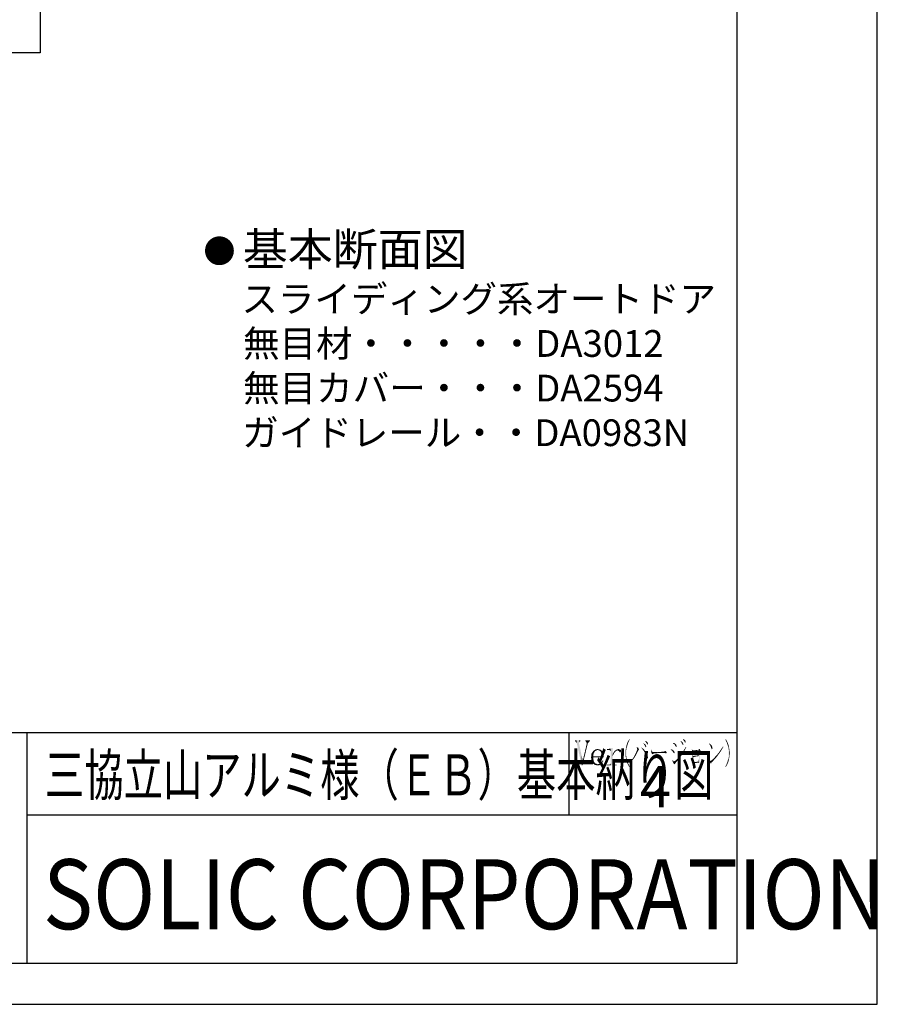
# Model space of a CAD drawing. Extents: x 0 to 804, y -10 to 566.
# Drawn here: x 596 to 804, y -10 to 229 of the extents above; entities that cross this region are included whole.
import ezdxf

# ---------------------------------------------------------------- set-up
doc = ezdxf.new("R2010")
doc.units = 0
for name, color, linetype in [('HATCH', 7, 'CONTINUOUS'), ('MOZI', 7, 'CONTINUOUS'), ('PT', 4, 'CONTINUOUS'), ('SAKUZU1', 7, 'CONTINUOUS'), ('SAKUZU3', 12, 'CONTINUOUS'), ('SUNPOUSEN', 6, 'CONTINUOUS'), ('図面枠', 7, 'CONTINUOUS')]:
    doc.layers.add(name, color=color, linetype=linetype)
doc.styles.get("Standard").update_dxf_attribs({"font": 'txt.shx', "bigfont": 'KELF1-K.shx'})
doc.styles.add('ＭＳゴシック', font='msgothic.ttc')

# ---------------------------------------------------------------- blocks, each defined once
blk = doc.blocks.new('*U873')
at = {"layer": '図面枠', "linetype": 'CONTINUOUS'}
for points in [[(738.38, 51.8), (738.38, 52.02), (738.63, 51.8)], [(738.63, 51.8), (738.38, 52.02), (738.63, 52.02)], [(738.99, 51.8), (738.63, 52.02), (738.99, 52.09)], [(738.63, 51.8), (738.63, 52.02), (738.99, 51.8)], [(739.27, 51.5), (738.99, 52.09), (739.27, 52.14)], [(738.99, 51.8), (738.99, 52.09), (739.27, 51.5)], [(739.67, 48.05), (739.27, 52.14), (739.67, 52.29)], [(739.27, 48.05), (739.27, 52.14), (739.67, 48.05)], [(739.67, 48.05), (739.67, 52.29), (739.73, 48.05)], [(739.73, 48.05), (739.67, 52.29), (739.73, 52.29)], [(738.32, 48.05), (738.32, 48.26), (738.38, 48.05)], [(738.38, 48.05), (738.32, 48.26), (738.38, 48.26)], [(738.38, 48.05), (738.38, 48.26), (738.63, 48.05)], [(738.63, 48.05), (738.38, 48.26), (738.63, 48.26)], [(738.63, 48.05), (738.63, 48.26), (738.99, 48.05)], [(738.99, 48.05), (738.63, 48.26), (738.99, 48.26)], [(739.27, 48.05), (738.99, 48.26), (739.27, 48.53)], [(738.99, 48.05), (738.99, 48.26), (739.27, 48.05)], [(739.73, 48.05), (739.73, 48.53), (740, 48.05)], [(740, 48.05), (739.73, 48.53), (740, 48.26)], [(740, 48.05), (740, 48.26), (740.67, 48.05)], [(740.67, 48.05), (740, 48.26), (740.67, 48.26)]]:
    blk.add_solid(points, dxfattribs=at)
blk = doc.blocks.new('*U874')
at = {"layer": '図面枠', "linetype": 'CONTINUOUS'}
for points in [[(740.06, 50.98), (739.73, 50.86), (740.06, 51.34)], [(739.73, 50.25), (739.73, 50.86), (740.06, 50.98)], [(740.22, 51.16), (740.06, 51.34), (740.22, 51.56)], [(740.06, 50.98), (740.06, 51.34), (740.22, 51.16)], [(740.52, 51.53), (740.22, 51.56), (740.52, 51.77)], [(740.22, 51.16), (740.22, 51.56), (740.52, 51.53)], [(740.74, 51.61), (740.52, 51.77), (740.74, 51.93)], [(740.52, 51.53), (740.52, 51.77), (740.74, 51.61)], [(740.98, 51.71), (740.74, 51.93), (740.98, 51.98)], [(740.74, 51.61), (740.74, 51.93), (740.98, 51.71)], [(741.16, 51.73), (740.98, 51.98), (741.16, 52.02)], [(740.98, 51.71), (740.98, 51.98), (741.16, 51.73)], [(741.16, 51.73), (741.16, 52.02), (741.71, 51.8)]]:
    blk.add_solid(points, dxfattribs=at)
blk = doc.blocks.new('*U875')
at = {"layer": '図面枠', "linetype": 'CONTINUOUS'}
for points in [[(741.25, 51.5), (740.98, 51.71), (741.25, 51.75)], [(741.56, 51.16), (741.25, 51.75), (741.56, 51.78)], [(741.25, 51.5), (741.25, 51.75), (741.56, 51.16)], [(741.71, 51.35), (741.56, 51.78), (741.71, 51.8)], [(741.56, 51.16), (741.56, 51.78), (741.71, 51.35)], [(741.71, 51.35), (741.71, 51.8), (741.83, 51.5)]]:
    blk.add_solid(points, dxfattribs=at)
blk = doc.blocks.new('*U876')
at = {"layer": '図面枠', "linetype": 'CONTINUOUS'}
for points in [[(734.6, 50.12), (734.51, 50.09), (734.6, 50.89)], [(734.97, 50.24), (734.6, 50.89), (734.97, 51.5)], [(734.6, 50.12), (734.6, 50.89), (734.97, 50.24)], [(735, 50.25), (734.97, 51.5), (735, 51.53)], [(734.97, 50.24), (734.97, 51.5), (735, 50.25)], [(735.03, 50.42), (735, 51.53), (735.03, 51.56)], [(735, 50.25), (735, 51.53), (735.03, 50.42)], [(735.12, 50.95), (735.03, 51.56), (735.12, 51.62)], [(735.03, 50.42), (735.03, 51.56), (735.12, 50.95)], [(735.45, 51.53), (735.12, 51.62), (735.45, 51.84)], [(735.12, 50.95), (735.12, 51.62), (735.45, 51.53)], [(735.64, 51.61), (735.45, 51.84), (735.64, 51.96)], [(735.45, 51.53), (735.45, 51.84), (735.64, 51.61)], [(736.09, 51.8), (735.64, 51.96), (736.09, 52.02)], [(735.64, 51.61), (735.64, 51.96), (736.09, 51.8)], [(736.09, 51.8), (736.09, 52.02), (736.77, 51.86)]]:
    blk.add_solid(points, dxfattribs=at)
blk = doc.blocks.new('*U877')
at = {"layer": '図面枠', "linetype": 'CONTINUOUS'}
for points in [[(735, 48.48), (734.97, 50.24), (735, 50.25)], [(735, 50.03), (735, 50.25), (735.12, 50.03)], [(735.12, 50.03), (735, 50.25), (735.12, 50.25)], [(735.12, 50.03), (735.12, 50.25), (735.39, 50.03)], [(735.39, 50.03), (735.12, 50.25), (735.39, 50.25)], [(735.39, 50.03), (735.39, 50.25), (735.42, 50.03)], [(735.42, 50.03), (735.39, 50.25), (735.42, 50.25)], [(735.42, 50.03), (735.42, 50.25), (736.06, 50.03)], [(736.06, 50.03), (735.42, 50.25), (736.06, 50.25)], [(736.06, 50.03), (736.06, 50.25), (736.09, 50.03)], [(736.09, 50.03), (736.06, 50.25), (736.09, 50.25)], [(736.71, 51.56), (736.09, 51.8), (736.71, 51.86)], [(736.09, 50.03), (736.09, 50.25), (736.71, 50.03)], [(736.71, 50.03), (736.09, 50.25), (736.71, 50.25)], [(736.71, 51.56), (736.71, 51.86), (736.77, 51.46)], [(736.77, 51.46), (736.71, 51.86), (736.77, 51.86)], [(736.71, 50.03), (736.71, 50.25), (736.77, 50.03)], [(736.77, 50.03), (736.71, 50.25), (736.77, 50.25)], [(736.77, 51.46), (736.77, 51.86), (736.98, 51.1)], [(736.98, 51.1), (736.77, 51.86), (736.98, 51.72)], [(736.77, 50.03), (736.77, 50.25), (736.98, 50.03)], [(736.98, 50.03), (736.77, 50.25), (736.98, 50.25)], [(736.98, 51.1), (736.98, 51.72), (737.07, 50.25)], [(737.07, 50.25), (736.98, 51.72), (737.07, 51.65)], [(736.98, 50.03), (736.98, 50.25), (737.07, 50.03)], [(737.07, 50.03), (736.98, 50.25), (737.07, 50.25)], [(737.07, 50.03), (737.07, 51.65), (737.16, 50.03)], [(737.16, 50.03), (737.07, 51.65), (737.16, 51.59)], [(737.16, 50.03), (737.16, 51.59), (737.47, 50.03)], [(737.47, 50.03), (737.16, 51.59), (737.47, 51.07)], [(737.47, 50.03), (737.47, 51.07), (737.59, 50.03)], [(737.59, 50.03), (737.47, 51.07), (737.59, 50.28)], [(734.66, 49.05), (734.51, 50.09), (734.66, 50.14)], [(734.51, 49.85), (734.51, 50.09), (734.66, 49.05)], [(734.97, 48.5), (734.66, 50.14), (734.97, 50.24)], [(734.66, 49.05), (734.66, 50.14), (734.97, 48.5)], [(734.97, 48.5), (734.97, 50.24), (735, 48.48)], [(735, 48.48), (735, 50.03), (735.12, 48.39)], [(735.12, 48.39), (735, 50.03), (735.12, 49.15)], [(735.12, 48.39), (735.12, 49.15), (735.39, 48.17)], [(735.39, 48.17), (735.12, 49.15), (735.39, 48.63)], [(735.39, 48.17), (735.39, 48.63), (735.42, 48.18)], [(735.42, 48.18), (735.39, 48.63), (735.42, 48.6)], [(735.42, 48.18), (735.42, 48.6), (736.06, 48.31)], [(736.06, 48.31), (735.42, 48.6), (736.06, 48.32)], [(736.06, 48.31), (736.06, 48.32), (736.09, 48.32)]]:
    blk.add_solid(points, dxfattribs=at)
blk = doc.blocks.new('*U878')
at = {"layer": '図面枠', "linetype": 'CONTINUOUS'}
for points in [[(736.06, 48.05), (735.39, 48.17), (736.06, 48.31)], [(736.09, 48.05), (736.06, 48.31), (736.09, 48.32)], [(736.06, 48.05), (736.06, 48.31), (736.09, 48.05)], [(736.46, 48.08), (736.09, 48.32), (736.46, 48.4)], [(736.09, 48.05), (736.09, 48.32), (736.46, 48.08)], [(736.8, 48.27), (736.46, 48.4), (736.8, 48.47)], [(736.46, 48.08), (736.46, 48.4), (736.8, 48.27)], [(736.92, 48.34), (736.8, 48.47), (736.92, 48.6)], [(736.8, 48.27), (736.8, 48.47), (736.92, 48.34)], [(737.04, 48.41), (736.92, 48.6), (737.04, 48.79)], [(736.92, 48.34), (736.92, 48.6), (737.04, 48.41)], [(737.13, 48.53), (737.04, 48.79), (737.13, 48.94)], [(737.04, 48.41), (737.04, 48.79), (737.13, 48.53)], [(737.32, 48.86), (737.13, 48.94), (737.32, 49.24)], [(737.13, 48.53), (737.13, 48.94), (737.32, 48.86)], [(737.35, 48.91), (737.32, 49.24), (737.35, 49.27)], [(737.32, 48.86), (737.32, 49.24), (737.35, 48.91)], [(737.35, 48.91), (737.35, 49.27), (737.5, 49.18)]]:
    blk.add_solid(points, dxfattribs=at)
blk = doc.blocks.new('*U879')
at = {"layer": '図面枠', "linetype": 'CONTINUOUS'}
for points in [[(733.13, 53.91), (733.13, 54.12), (733.22, 53.91)], [(733.22, 53.91), (733.13, 54.12), (733.22, 54.12)], [(733.22, 53.91), (733.22, 54.12), (733.47, 53.42)], [(733.47, 53.42), (733.22, 54.12), (733.47, 54.12)], [(733.47, 52.42), (733.22, 52.37), (733.47, 53.42)], [(733.47, 52.42), (733.47, 54.12), (733.71, 53.42)], [(733.71, 53.42), (733.47, 54.12), (733.71, 54.12)], [(733.71, 53.42), (733.71, 54.12), (734.14, 53.91)], [(734.14, 53.91), (733.71, 54.12), (734.14, 54.12)], [(734.14, 53.91), (734.14, 54.12), (734.26, 53.91)], [(734.26, 53.91), (734.14, 54.12), (734.26, 54.12)], [(733.13, 51.05), (732.52, 49.36), (733.13, 51.98)], [(732.52, 48.55), (732.52, 49.36), (733.13, 51.05)], [(733.22, 51.42), (733.13, 51.98), (733.22, 52.37)], [(733.13, 51.05), (733.13, 51.98), (733.22, 51.42)], [(733.22, 51.42), (733.22, 52.37), (733.47, 52.42)], [(732.4, 48.05), (732.22, 48.05), (732.4, 49.17)], [(732.43, 48.17), (732.4, 49.17), (732.43, 49.36)], [(732.4, 48.05), (732.4, 49.17), (732.43, 48.17)], [(732.43, 48.17), (732.43, 49.36), (732.52, 48.55)], [(732.52, 48.55), (732.43, 49.36), (732.52, 49.36)]]:
    blk.add_solid(points, dxfattribs=at)
blk = doc.blocks.new('*U880')
at = {"layer": '図面枠', "linetype": 'CONTINUOUS'}
for points in [[(730.57, 53.91), (730.57, 54.12), (730.69, 53.91)], [(730.69, 53.91), (730.57, 54.12), (730.69, 54.12)], [(730.69, 53.91), (730.69, 54.12), (731.03, 53.42)], [(731.03, 53.42), (730.69, 54.12), (731.03, 54.12)], [(731.03, 53.42), (731.03, 54.12), (731.54, 51.08)], [(731.54, 51.08), (731.03, 54.12), (731.54, 54.12)], [(731.54, 53.51), (731.54, 54.12), (731.76, 53.91)], [(731.76, 53.91), (731.54, 54.12), (731.76, 54.12)], [(731.54, 51.08), (731.54, 53.51), (731.76, 50.11)], [(731.76, 50.11), (731.54, 53.51), (731.76, 52.51)], [(731.76, 53.91), (731.76, 54.12), (731.91, 53.91)], [(731.91, 53.91), (731.76, 54.12), (731.91, 54.12)], [(731.76, 50.11), (731.76, 52.51), (731.91, 49.42)], [(731.91, 49.42), (731.76, 52.51), (731.91, 51.79)], [(731.91, 49.42), (731.91, 51.79), (732.22, 48.05)], [(732.22, 48.05), (731.91, 51.79), (732.22, 50.36)], [(732.22, 48.05), (732.22, 50.36), (732.43, 49.36)]]:
    blk.add_solid(points, dxfattribs=at)
blk = doc.blocks.new('*U881')
at = {"layer": '図面枠', "linetype": 'CONTINUOUS'}
for points in [[(767.2, 54.11), (767.11, 54.28), (767.2, 54.43)], [(767.2, 54.11), (767.2, 54.43), (767.26, 54)], [(767.26, 54), (767.2, 54.43), (767.26, 54.33)], [(767.26, 54), (767.26, 54.33), (767.38, 53.73)], [(767.38, 53.73), (767.26, 54.33), (767.38, 54.12)], [(767.38, 53.73), (767.38, 54.12), (767.51, 53.45)], [(767.51, 53.45), (767.38, 54.12), (767.51, 53.91)], [(767.51, 53.45), (767.51, 53.91), (767.6, 53.18)], [(767.6, 53.18), (767.51, 53.91), (767.6, 53.7)], [(767.6, 53.18), (767.6, 53.7), (767.69, 52.9)], [(767.69, 52.9), (767.6, 53.7), (767.69, 53.5)], [(767.69, 52.9), (767.69, 53.5), (767.75, 52.6)], [(767.75, 52.6), (767.69, 53.5), (767.75, 53.36)], [(767.75, 52.6), (767.75, 53.36), (767.81, 52.29)], [(767.81, 52.29), (767.75, 53.36), (767.81, 53.18)], [(767.81, 52.29), (767.81, 53.18), (767.87, 51.88)], [(767.87, 51.88), (767.81, 53.18), (767.87, 52.99)], [(767.87, 51.88), (767.87, 52.99), (767.9, 51.68)], [(767.9, 51.68), (767.87, 52.99), (767.9, 52.9)], [(767.9, 51.68), (767.9, 52.9), (767.93, 51.04)], [(767.93, 51.04), (767.9, 52.9), (767.93, 52.81)], [(767.93, 49.24), (767.93, 52.81), (768.09, 49.82)], [(768.09, 49.82), (767.93, 52.81), (768.09, 52.23)], [(767.9, 49.14), (767.87, 50.06), (767.9, 50.38)], [(767.93, 49.24), (767.9, 50.38), (767.93, 50.7)], [(767.9, 49.14), (767.9, 50.38), (767.93, 49.24)], [(768.09, 49.82), (768.09, 52.23), (768.18, 50.43)], [(768.18, 50.43), (768.09, 52.23), (768.18, 51.65)], [(768.18, 50.43), (768.18, 51.65), (768.21, 51.04)], [(767.2, 47.65), (767.11, 47.8), (767.2, 47.98)], [(767.26, 47.75), (767.2, 47.98), (767.26, 48.09)], [(767.2, 47.65), (767.2, 47.98), (767.26, 47.75)], [(767.38, 47.96), (767.26, 48.09), (767.38, 48.32)], [(767.26, 47.75), (767.26, 48.09), (767.38, 47.96)], [(767.51, 48.17), (767.38, 48.32), (767.51, 48.63)], [(767.38, 47.96), (767.38, 48.32), (767.51, 48.17)], [(767.6, 48.36), (767.51, 48.63), (767.6, 48.87)], [(767.51, 48.17), (767.51, 48.63), (767.6, 48.36)], [(767.69, 48.56), (767.6, 48.87), (767.69, 49.22)], [(767.6, 48.36), (767.6, 48.87), (767.69, 48.56)], [(767.75, 48.69), (767.69, 49.22), (767.75, 49.45)], [(767.69, 48.56), (767.69, 49.22), (767.75, 48.69)], [(767.81, 48.87), (767.75, 49.45), (767.81, 49.76)], [(767.75, 48.69), (767.75, 49.45), (767.81, 48.87)], [(767.87, 49.06), (767.81, 49.76), (767.87, 50.06)], [(767.81, 48.87), (767.81, 49.76), (767.87, 49.06)], [(767.87, 49.06), (767.87, 50.06), (767.9, 49.14)]]:
    blk.add_solid(points, dxfattribs=at)
blk = doc.blocks.new('*U882')
at = {"layer": '図面枠', "linetype": 'CONTINUOUS'}
for points in [[(763.17, 53.26), (763.14, 53.3), (763.17, 53.39)], [(763.17, 53.26), (763.17, 53.39), (763.45, 52.87)], [(763.45, 52.87), (763.17, 53.39), (763.45, 53.2)], [(763.45, 52.87), (763.45, 53.2), (763.48, 52.81)], [(763.48, 52.81), (763.45, 53.2), (763.48, 53.18)], [(763.48, 52.81), (763.48, 53.18), (763.57, 52.55)], [(763.57, 52.55), (763.48, 53.18), (763.57, 53.12)], [(763.57, 52.55), (763.57, 53.12), (763.66, 52.29)], [(763.66, 52.29), (763.57, 53.12), (763.66, 53)], [(763.66, 52.29), (763.66, 53), (763.84, 51.89)], [(763.84, 51.89), (763.66, 53), (763.84, 52.78)], [(763.84, 51.89), (763.84, 52.78), (764, 52.2)]]:
    blk.add_solid(points, dxfattribs=at)
blk = doc.blocks.new('*U883')
at = {"layer": '図面枠', "linetype": 'CONTINUOUS'}
for points in [[(766.53, 52.38), (766.53, 52.66), (766.62, 52.54)], [(764.85, 49.91), (764.64, 50.15), (764.85, 50.37)], [(764.97, 50.07), (764.85, 50.37), (764.97, 50.49)], [(764.85, 49.91), (764.85, 50.37), (764.97, 50.07)], [(765.16, 50.31), (764.97, 50.49), (765.16, 50.71)], [(764.97, 50.07), (764.97, 50.49), (765.16, 50.31)], [(765.28, 50.48), (765.16, 50.71), (765.28, 50.86)], [(765.16, 50.31), (765.16, 50.71), (765.28, 50.48)], [(765.46, 50.73), (765.28, 50.86), (765.46, 51.09)], [(765.28, 50.48), (765.28, 50.86), (765.46, 50.73)], [(765.58, 50.9), (765.46, 51.09), (765.58, 51.25)], [(765.46, 50.73), (765.46, 51.09), (765.58, 50.9)], [(765.77, 51.16), (765.58, 51.25), (765.77, 51.53)], [(765.58, 50.9), (765.58, 51.25), (765.77, 51.16)], [(765.89, 51.33), (765.77, 51.53), (765.89, 51.71)], [(765.77, 51.16), (765.77, 51.53), (765.89, 51.33)], [(766.07, 51.59), (765.89, 51.71), (766.07, 51.99)], [(765.89, 51.33), (765.89, 51.71), (766.07, 51.59)], [(766.19, 51.81), (766.07, 51.99), (766.19, 52.17)], [(766.07, 51.59), (766.07, 51.99), (766.19, 51.81)], [(766.35, 52.08), (766.19, 52.17), (766.35, 52.38)], [(766.19, 51.81), (766.19, 52.17), (766.35, 52.08)], [(766.53, 52.38), (766.35, 52.38), (766.53, 52.63)], [(766.35, 52.08), (766.35, 52.38), (766.53, 52.38)], [(763.69, 48.92), (763.48, 49.12), (763.69, 49.24)], [(763.81, 48.81), (763.69, 49.24), (763.81, 49.34)], [(763.69, 48.92), (763.69, 49.24), (763.81, 48.81)], [(764.03, 49.02), (763.81, 49.34), (764.03, 49.51)], [(763.81, 48.81), (763.81, 49.34), (764.03, 49.02)], [(764.18, 49.18), (764.03, 49.51), (764.18, 49.67)], [(764.03, 49.02), (764.03, 49.51), (764.18, 49.18)], [(764.48, 49.51), (764.18, 49.67), (764.48, 49.97)], [(764.18, 49.18), (764.18, 49.67), (764.48, 49.51)], [(764.52, 49.54), (764.48, 49.97), (764.52, 50.01)], [(764.48, 49.51), (764.48, 49.97), (764.52, 49.54)], [(764.64, 49.68), (764.52, 50.01), (764.64, 50.15)], [(764.52, 49.54), (764.52, 50.01), (764.64, 49.68)], [(764.64, 49.68), (764.64, 50.15), (764.85, 49.91)]]:
    blk.add_solid(points, dxfattribs=at)
blk = doc.blocks.new('*U884')
at = {"layer": '図面枠', "linetype": 'CONTINUOUS'}
for points in [[(763.17, 49.2), (763.11, 49.57), (763.17, 49.63)], [(763.11, 49.36), (763.11, 49.57), (763.17, 49.2)], [(763.17, 49.2), (763.17, 49.63), (763.32, 48.81)], [(763.32, 48.81), (763.17, 49.63), (763.32, 49.33)], [(763.32, 48.81), (763.32, 49.33), (763.42, 48.7)], [(763.42, 48.7), (763.32, 49.33), (763.42, 49.15)], [(763.42, 48.7), (763.42, 49.15), (763.48, 48.62)], [(763.48, 48.62), (763.42, 49.15), (763.48, 49.12)], [(763.48, 48.62), (763.48, 49.12), (763.6, 48.47)], [(763.6, 48.47), (763.48, 49.12), (763.6, 49)], [(763.6, 48.47), (763.6, 49), (763.66, 48.53)], [(763.66, 48.53), (763.6, 49), (763.66, 48.95)], [(763.66, 48.53), (763.66, 48.95), (763.69, 48.72)], [(763.69, 48.72), (763.66, 48.95), (763.69, 48.92)], [(763.69, 48.72), (763.69, 48.92), (763.81, 48.81)]]:
    blk.add_solid(points, dxfattribs=at)
blk = doc.blocks.new('*U885')
at = {"layer": '図面枠', "linetype": 'CONTINUOUS'}
for points in [[(759.87, 51.68), (759.3, 51.68), (759.87, 51.74)], [(760.3, 51.68), (759.87, 51.74), (760.3, 51.8)], [(759.87, 51.68), (759.87, 51.74), (760.3, 51.68)], [(760.58, 51.68), (760.3, 51.8), (760.58, 51.83)], [(760.3, 51.68), (760.3, 51.8), (760.58, 51.68)], [(760.58, 51.68), (760.58, 51.83), (760.61, 51.68)], [(760.61, 51.68), (760.58, 51.83), (760.61, 51.83)], [(760.76, 51.68), (760.61, 51.83), (760.76, 52.08)], [(760.61, 51.68), (760.61, 51.83), (760.76, 51.68)], [(760.76, 51.68), (760.76, 52.08), (761.1, 51.68)]]:
    blk.add_solid(points, dxfattribs=at)
blk = doc.blocks.new('*U886')
at = {"layer": '図面枠', "linetype": 'CONTINUOUS'}
for points in [[(758.99, 51.72), (758.96, 51.83), (758.99, 51.86)], [(758.99, 51.72), (758.99, 51.86), (759.08, 51.41)], [(759.08, 51.41), (758.99, 51.86), (759.08, 51.81)], [(759.08, 51.41), (759.08, 51.81), (759.26, 51.25)], [(759.26, 51.25), (759.08, 51.81), (759.26, 51.7)], [(759.26, 51.25), (759.26, 51.7), (759.3, 51.32)], [(759.3, 51.32), (759.26, 51.7), (759.3, 51.68)], [(759.3, 51.32), (759.3, 51.68), (759.33, 51.38)], [(759.33, 51.38), (759.3, 51.68), (759.33, 51.68)], [(759.33, 51.38), (759.33, 51.68), (759.36, 51.38)], [(759.36, 51.38), (759.33, 51.68), (759.36, 51.68)], [(759.36, 51.38), (759.36, 51.68), (759.6, 51.47)], [(759.6, 51.47), (759.36, 51.68), (759.6, 51.68)], [(759.6, 51.47), (759.6, 51.68), (760.03, 51.56)], [(760.03, 51.56), (759.6, 51.68), (760.03, 51.68)], [(760.03, 51.56), (760.03, 51.68), (760.67, 51.65)], [(760.67, 51.65), (760.03, 51.68), (760.67, 51.68)], [(760.67, 51.65), (760.67, 51.68), (761.1, 51.65)], [(761.1, 51.65), (760.67, 51.68), (761.1, 51.68)]]:
    blk.add_solid(points, dxfattribs=at)
blk = doc.blocks.new('*U887')
at = {"layer": '図面枠', "linetype": 'CONTINUOUS'}
for points in [[(759.81, 50.33), (759.39, 50.34), (759.81, 50.4)], [(759.97, 50.32), (759.81, 50.4), (759.97, 50.43)], [(759.81, 50.33), (759.81, 50.4), (759.97, 50.32)], [(760.24, 50.32), (759.97, 50.43), (760.24, 50.45)], [(759.97, 50.32), (759.97, 50.43), (760.24, 50.32)], [(760.39, 50.31), (760.24, 50.45), (760.39, 50.46)], [(760.24, 50.32), (760.24, 50.45), (760.39, 50.31)], [(760.55, 50.31), (760.39, 50.46), (760.55, 50.48)], [(760.39, 50.31), (760.39, 50.46), (760.55, 50.31)], [(760.61, 50.31), (760.55, 50.48), (760.61, 50.49)], [(760.55, 50.31), (760.55, 50.48), (760.61, 50.31)], [(760.61, 50.31), (760.61, 50.49), (760.64, 50.31)], [(760.64, 50.31), (760.61, 50.49), (760.64, 50.49)], [(760.64, 50.31), (760.64, 50.49), (760.67, 50.31)], [(760.67, 50.31), (760.64, 50.49), (760.67, 50.49)], [(760.67, 48.58), (760.67, 51.65), (760.73, 48.41)], [(760.73, 48.41), (760.67, 51.65), (760.73, 51.65)], [(760.73, 48.41), (760.73, 51.65), (760.82, 48.66)], [(760.82, 48.66), (760.73, 51.65), (760.82, 51.65)], [(760.82, 48.66), (760.82, 51.65), (760.85, 48.81)], [(760.85, 48.81), (760.82, 51.65), (760.85, 51.65)], [(760.85, 49.39), (760.85, 51.65), (760.88, 50.03)], [(760.88, 50.03), (760.85, 51.65), (760.88, 51.65)], [(760.88, 50.03), (760.88, 51.65), (760.91, 50.77)], [(760.91, 50.77), (760.88, 51.65), (760.91, 51.65)], [(760.91, 51.53), (760.91, 51.65), (761.1, 51.65)], [(759.39, 48.81), (759.3, 48.81), (759.39, 48.82)], [(759.81, 48.79), (759.39, 48.82), (759.81, 48.87)], [(759.39, 48.81), (759.39, 48.82), (759.81, 48.79)], [(759.97, 48.78), (759.81, 48.87), (759.97, 48.89)], [(759.81, 48.79), (759.81, 48.87), (759.97, 48.78)], [(760.24, 48.77), (759.97, 48.89), (760.24, 48.93)], [(759.97, 48.78), (759.97, 48.89), (760.24, 48.77)], [(760.39, 48.76), (760.24, 48.93), (760.39, 48.95)], [(760.24, 48.77), (760.24, 48.93), (760.39, 48.76)], [(760.55, 48.75), (760.39, 48.95), (760.55, 48.96)], [(760.39, 48.76), (760.39, 48.95), (760.55, 48.75)], [(760.61, 48.75), (760.55, 48.96), (760.61, 48.98)], [(760.55, 48.75), (760.55, 48.96), (760.61, 48.75)], [(760.64, 48.67), (760.61, 48.98), (760.64, 48.99)], [(760.61, 48.75), (760.61, 48.98), (760.64, 48.67)], [(760.67, 48.58), (760.64, 48.99), (760.67, 49.63)], [(760.64, 48.67), (760.64, 48.99), (760.67, 48.58)]]:
    blk.add_solid(points, dxfattribs=at)
blk = doc.blocks.new('*U888')
at = {"layer": '図面枠', "linetype": 'CONTINUOUS'}
for points in [[(759.11, 50.24), (759.02, 50.46), (759.11, 50.49)], [(759.11, 50.24), (759.11, 50.49), (759.17, 50.09)], [(759.17, 50.09), (759.11, 50.49), (759.17, 50.46)], [(759.17, 50.09), (759.17, 50.46), (759.36, 49.94)], [(759.36, 49.94), (759.17, 50.46), (759.36, 50.35)], [(759.36, 49.94), (759.36, 50.35), (759.39, 49.98)], [(759.39, 49.98), (759.36, 50.35), (759.39, 50.34)], [(759.39, 49.98), (759.39, 50.34), (759.45, 50.06)], [(759.45, 50.06), (759.39, 50.34), (759.45, 50.34)], [(759.45, 50.06), (759.45, 50.34), (759.63, 50.12)], [(759.63, 50.12), (759.45, 50.34), (759.63, 50.33)], [(759.63, 50.12), (759.63, 50.33), (760.06, 50.22)], [(760.06, 50.22), (759.63, 50.33), (760.06, 50.32)], [(760.06, 50.22), (760.06, 50.32), (760.67, 50.31)]]:
    blk.add_solid(points, dxfattribs=at)
blk = doc.blocks.new('*U889')
at = {"layer": '図面枠', "linetype": 'CONTINUOUS'}
for points in [[(759.02, 48.8), (758.96, 48.96), (759.02, 49.02)], [(759.02, 48.8), (759.02, 49.02), (759.14, 48.47)], [(759.14, 48.47), (759.02, 49.02), (759.14, 48.93)], [(759.14, 48.47), (759.14, 48.93), (759.26, 48.35)], [(759.26, 48.35), (759.14, 48.93), (759.26, 48.83)], [(759.26, 48.35), (759.26, 48.83), (759.3, 48.39)], [(759.3, 48.39), (759.26, 48.83), (759.3, 48.81)], [(759.3, 48.39), (759.3, 48.81), (759.36, 48.47)], [(759.36, 48.47), (759.3, 48.81), (759.36, 48.81)], [(759.36, 48.47), (759.36, 48.81), (759.39, 48.5)], [(759.39, 48.5), (759.36, 48.81), (759.39, 48.81)], [(759.39, 48.5), (759.39, 48.81), (759.66, 48.57)], [(759.66, 48.57), (759.39, 48.81), (759.66, 48.79)], [(759.66, 48.57), (759.66, 48.79), (760.09, 48.66)], [(760.09, 48.66), (759.66, 48.79), (760.09, 48.77)], [(760.09, 48.66), (760.09, 48.77), (760.61, 48.75)]]:
    blk.add_solid(points, dxfattribs=at)
blk = doc.blocks.new('*U890')
at = {"layer": '図面枠', "linetype": 'CONTINUOUS'}
for points in [[(756.79, 54.37), (756.79, 54.46), (756.82, 54.34)], [(756.82, 54.34), (756.79, 54.46), (756.82, 54.45)], [(756.82, 54.34), (756.82, 54.45), (757.13, 53.91)], [(757.13, 53.91), (756.82, 54.45), (757.13, 54.29)], [(757.13, 53.91), (757.13, 54.29), (757.22, 53.75)], [(757.22, 53.75), (757.13, 54.29), (757.22, 54.25)], [(757.22, 53.75), (757.22, 54.25), (757.28, 53.64)], [(757.28, 53.64), (757.22, 54.25), (757.28, 54.19)], [(757.28, 53.64), (757.28, 54.19), (757.37, 53.58)], [(757.37, 53.58), (757.28, 54.19), (757.37, 54.09)], [(757.37, 53.58), (757.37, 54.09), (757.46, 53.7)]]:
    blk.add_solid(points, dxfattribs=at)
blk = doc.blocks.new('*U891')
at = {"layer": '図面枠', "linetype": 'CONTINUOUS'}
for points in [[(756.24, 53.91), (756.24, 54), (756.33, 53.79)], [(756.33, 53.79), (756.24, 54), (756.33, 53.94)], [(756.33, 53.79), (756.33, 53.94), (756.58, 53.36)], [(756.58, 53.36), (756.33, 53.94), (756.58, 53.78)], [(756.58, 53.36), (756.58, 53.78), (756.61, 53.31)], [(756.61, 53.31), (756.58, 53.78), (756.61, 53.76)], [(756.61, 53.31), (756.61, 53.76), (756.76, 53.04)], [(756.76, 53.04), (756.61, 53.76), (756.76, 53.61)], [(756.76, 53.04), (756.76, 53.61), (756.82, 52.93)], [(756.82, 52.93), (756.76, 53.61), (756.82, 53.45)], [(756.82, 52.93), (756.82, 53.45), (756.94, 53.15)]]:
    blk.add_solid(points, dxfattribs=at)
blk = doc.blocks.new('*U892')
at = {"layer": '図面枠', "linetype": 'CONTINUOUS'}
for points in [[(754.38, 53.37), (754.35, 53.39), (754.38, 53.51)], [(754.38, 53.37), (754.38, 53.51), (754.72, 53.18)], [(754.72, 53.18), (754.38, 53.51), (754.72, 53.44)], [(754.72, 53.18), (754.72, 53.44), (754.81, 53.03)], [(754.81, 53.03), (754.72, 53.44), (754.81, 53.42)], [(754.81, 53.03), (754.81, 53.42), (754.99, 52.75)], [(754.99, 52.75), (754.81, 53.42), (754.99, 53.27)], [(754.99, 52.75), (754.99, 53.27), (755.14, 52.55)], [(755.14, 52.55), (754.99, 53.27), (755.14, 53.15)], [(755.14, 52.55), (755.14, 53.15), (755.17, 52.51)], [(755.17, 52.51), (755.14, 53.15), (755.17, 53.09)], [(755.17, 52.51), (755.17, 53.09), (755.3, 52.69)]]:
    blk.add_solid(points, dxfattribs=at)
blk = doc.blocks.new('*U893')
at = {"layer": '図面枠', "linetype": 'CONTINUOUS'}
for points in [[(755.94, 49.79), (755.72, 50), (755.94, 50.25)], [(756.06, 49.94), (755.94, 50.25), (756.06, 50.4)], [(755.94, 49.79), (755.94, 50.25), (756.06, 49.94)], [(756.27, 50.22), (756.06, 50.4), (756.27, 50.65)], [(756.06, 49.94), (756.06, 50.4), (756.27, 50.22)], [(756.4, 50.4), (756.27, 50.65), (756.4, 50.8)], [(756.27, 50.22), (756.27, 50.65), (756.4, 50.4)], [(756.58, 50.67), (756.4, 50.8), (756.58, 51.05)], [(756.4, 50.4), (756.4, 50.8), (756.58, 50.67)], [(756.7, 50.86), (756.58, 51.05), (756.7, 51.22)], [(756.58, 50.67), (756.58, 51.05), (756.7, 50.86)], [(756.85, 51.1), (756.7, 51.22), (756.85, 51.46)], [(756.7, 50.86), (756.7, 51.22), (756.85, 51.1)], [(756.97, 51.3), (756.85, 51.46), (756.97, 51.65)], [(756.85, 51.1), (756.85, 51.46), (756.97, 51.3)], [(757.13, 51.56), (756.97, 51.65), (757.13, 51.91)], [(756.97, 51.3), (756.97, 51.65), (757.13, 51.56)], [(757.25, 51.79), (757.13, 51.91), (757.25, 52.11)], [(757.13, 51.56), (757.13, 51.91), (757.25, 51.79)], [(757.37, 52.02), (757.25, 52.11), (757.37, 52.32)], [(757.25, 51.79), (757.25, 52.11), (757.37, 52.02)], [(757.49, 52.28), (757.37, 52.32), (757.49, 52.54)], [(757.37, 52.02), (757.37, 52.32), (757.49, 52.28)], [(757.49, 52.28), (757.49, 52.54), (757.59, 52.48)], [(754.96, 48.94), (754.59, 48.99), (754.96, 49.18)], [(755.02, 48.93), (754.96, 49.18), (755.02, 49.21)], [(754.96, 48.94), (754.96, 49.18), (755.02, 48.93)], [(755.24, 48.9), (755.02, 49.21), (755.24, 49.44)], [(755.02, 48.93), (755.02, 49.21), (755.24, 48.9)], [(755.39, 49.09), (755.24, 49.44), (755.39, 49.6)], [(755.24, 48.9), (755.24, 49.44), (755.39, 49.09)], [(755.6, 49.36), (755.39, 49.6), (755.6, 49.86)], [(755.39, 49.09), (755.39, 49.6), (755.6, 49.36)], [(755.72, 49.51), (755.6, 49.86), (755.72, 50)], [(755.6, 49.36), (755.6, 49.86), (755.72, 49.51)], [(755.72, 49.51), (755.72, 50), (755.94, 49.79)]]:
    blk.add_solid(points, dxfattribs=at)
blk = doc.blocks.new('*U894')
at = {"layer": '図面枠', "linetype": 'CONTINUOUS'}
for points in [[(753.86, 51.83), (753.86, 51.96), (754.17, 51.62)], [(754.17, 51.62), (753.86, 51.96), (754.17, 51.89)], [(754.17, 51.62), (754.17, 51.89), (754.26, 51.49)], [(754.26, 51.49), (754.17, 51.89), (754.26, 51.86)], [(754.26, 51.49), (754.26, 51.86), (754.44, 51.22)], [(754.44, 51.22), (754.26, 51.86), (754.44, 51.71)], [(754.44, 51.22), (754.44, 51.71), (754.59, 51.03)], [(754.59, 51.03), (754.44, 51.71), (754.59, 51.59)], [(754.59, 51.03), (754.59, 51.59), (754.65, 50.95)], [(754.65, 50.95), (754.59, 51.59), (754.65, 51.5)], [(754.65, 50.95), (754.65, 51.5), (754.75, 51.01)], [(754.75, 51.01), (754.65, 51.5), (754.75, 51.25)], [(754.75, 51.01), (754.75, 51.25), (754.78, 51.16)]]:
    blk.add_solid(points, dxfattribs=at)
blk = doc.blocks.new('*U895')
at = {"layer": '図面枠', "linetype": 'CONTINUOUS'}
for points in [[(754.32, 49.04), (754.26, 49.39), (754.32, 49.42)], [(754.26, 49.33), (754.26, 49.39), (754.32, 49.04)], [(754.32, 49.04), (754.32, 49.42), (754.38, 48.75)], [(754.38, 48.75), (754.32, 49.42), (754.38, 49.31)], [(754.38, 48.75), (754.38, 49.31), (754.56, 48.51)], [(754.56, 48.51), (754.38, 49.31), (754.56, 48.99)], [(754.56, 48.51), (754.56, 48.99), (754.59, 48.47)], [(754.59, 48.47), (754.56, 48.99), (754.59, 48.99)], [(754.59, 48.47), (754.59, 48.99), (754.78, 48.32)], [(754.78, 48.32), (754.59, 48.99), (754.78, 48.97)], [(754.78, 48.32), (754.78, 48.97), (754.87, 48.44)], [(754.87, 48.44), (754.78, 48.97), (754.87, 48.95)], [(754.87, 48.44), (754.87, 48.95), (755.17, 48.87)], [(755.17, 48.87), (754.87, 48.95), (755.17, 48.91)], [(755.17, 48.87), (755.17, 48.91), (755.24, 48.9)]]:
    blk.add_solid(points, dxfattribs=at)
blk = doc.blocks.new('*U896')
at = {"layer": '図面枠', "linetype": 'CONTINUOUS'}
for points in [[(749.07, 51.31), (749.01, 51.86), (749.07, 51.89)], [(749.07, 51.31), (749.07, 51.89), (749.25, 50.92)], [(749.25, 50.92), (749.07, 51.89), (749.25, 51.38)], [(749.25, 50.92), (749.25, 51.38), (749.37, 50.73)], [(749.37, 50.73), (749.25, 51.38), (749.37, 51.35)], [(749.37, 50.73), (749.37, 51.35), (749.5, 50.86)], [(749.5, 50.86), (749.37, 51.35), (749.5, 51.33)], [(749.5, 50.86), (749.5, 51.33), (749.56, 50.87)], [(749.56, 50.87), (749.5, 51.33), (749.56, 51.31)], [(749.56, 50.87), (749.56, 51.31), (749.86, 50.95)], [(749.86, 50.95), (749.56, 51.31), (749.86, 51.3)], [(749.86, 50.95), (749.86, 51.3), (750.14, 50.98)], [(750.14, 50.98), (749.86, 51.3), (750.14, 51.28)], [(750.14, 50.98), (750.14, 51.28), (750.53, 51.01)], [(750.53, 51.01), (750.14, 51.28), (750.53, 51.26)], [(750.53, 51.01), (750.53, 51.26), (750.93, 51.04)], [(750.93, 51.04), (750.53, 51.26), (750.93, 51.24)], [(750.93, 51.04), (750.93, 51.24), (751.11, 51.04)], [(751.11, 51.04), (750.93, 51.24), (751.11, 51.23)], [(751.11, 51.04), (751.11, 51.23), (751.48, 51.04)], [(751.48, 51.04), (751.11, 51.23), (751.48, 51.21)], [(751.48, 51.04), (751.48, 51.21), (752.88, 51.13)]]:
    blk.add_solid(points, dxfattribs=at)
blk = doc.blocks.new('*U897')
at = {"layer": '図面枠', "linetype": 'CONTINUOUS'}
for points in [[(749.86, 51.3), (749.56, 51.31), (749.86, 51.31)], [(749.86, 51.3), (749.86, 51.31), (750.26, 51.28)], [(750.26, 51.28), (749.86, 51.31), (750.26, 51.31)], [(750.26, 51.28), (750.26, 51.31), (750.72, 51.25)], [(750.72, 51.25), (750.26, 51.31), (750.72, 51.31)], [(750.99, 51.24), (750.72, 51.31), (750.99, 51.34)], [(750.72, 51.25), (750.72, 51.31), (750.99, 51.24)], [(750.99, 51.24), (750.99, 51.34), (751.54, 51.21)], [(751.54, 51.21), (750.99, 51.34), (751.54, 51.34)], [(751.94, 51.18), (751.54, 51.34), (751.94, 51.38)], [(751.54, 51.21), (751.54, 51.34), (751.94, 51.18)], [(751.94, 51.18), (751.94, 51.38), (752.12, 51.17)], [(752.12, 51.17), (751.94, 51.38), (752.12, 51.38)], [(752.37, 51.16), (752.12, 51.38), (752.37, 51.47)], [(752.12, 51.17), (752.12, 51.38), (752.37, 51.16)], [(752.49, 51.15), (752.37, 51.47), (752.49, 51.56)], [(752.37, 51.16), (752.37, 51.47), (752.49, 51.15)], [(752.49, 51.15), (752.49, 51.56), (752.76, 51.14)], [(752.76, 51.14), (752.49, 51.56), (752.76, 51.38)], [(752.76, 51.14), (752.76, 51.38), (752.88, 51.13)]]:
    blk.add_solid(points, dxfattribs=at)
blk = doc.blocks.new('*U898')
at = {"layer": '図面枠', "linetype": 'CONTINUOUS'}
for points in [[(751.91, 51.04), (751.48, 51.04), (751.91, 51.07)], [(752.34, 51.04), (751.91, 51.07), (752.34, 51.1)], [(751.91, 51.04), (751.91, 51.07), (752.34, 51.04)], [(752.34, 51.04), (752.34, 51.1), (752.37, 51.04)], [(752.37, 51.04), (752.34, 51.1), (752.37, 51.1)], [(752.76, 50.98), (752.37, 51.1), (752.76, 51.12)], [(752.37, 51.04), (752.37, 51.1), (752.76, 50.98)], [(752.76, 50.98), (752.76, 51.12), (752.88, 51.13)]]:
    blk.add_solid(points, dxfattribs=at)
blk = doc.blocks.new('*U899')
at = {"layer": '図面枠', "linetype": 'CONTINUOUS'}
for points in [[(747.66, 53.88), (747.63, 53.91), (747.66, 54)], [(747.66, 53.88), (747.66, 54), (747.97, 53.48)], [(747.97, 53.48), (747.66, 54), (747.97, 53.85)], [(747.97, 53.48), (747.97, 53.85), (748.09, 53.24)], [(748.09, 53.24), (747.97, 53.85), (748.09, 53.79)], [(748.09, 53.24), (748.09, 53.79), (748.12, 53.18)], [(748.12, 53.18), (748.09, 53.79), (748.12, 53.75)], [(748.12, 53.18), (748.12, 53.75), (748.21, 53.13)], [(748.21, 53.13), (748.12, 53.75), (748.21, 53.64)], [(748.21, 53.13), (748.21, 53.64), (748.24, 53.12)], [(748.24, 53.12), (748.21, 53.64), (748.24, 53.54)], [(748.24, 53.12), (748.24, 53.54), (748.34, 53.27)]]:
    blk.add_solid(points, dxfattribs=at)
blk = doc.blocks.new('*U900')
at = {"layer": '図面枠', "linetype": 'CONTINUOUS'}
for points in [[(747.24, 53.32), (747.21, 53.36), (747.24, 53.45)], [(747.24, 53.32), (747.24, 53.45), (747.33, 53.21)], [(747.33, 53.21), (747.24, 53.45), (747.33, 53.38)], [(747.33, 53.21), (747.33, 53.38), (747.57, 52.78)], [(747.57, 52.78), (747.33, 53.38), (747.57, 53.2)], [(747.57, 52.78), (747.57, 53.2), (747.6, 52.73)], [(747.6, 52.73), (747.57, 53.2), (747.6, 53.18)], [(747.6, 52.73), (747.6, 53.18), (747.76, 52.48)], [(747.76, 52.48), (747.6, 53.18), (747.76, 53.03)], [(747.76, 52.48), (747.76, 53.03), (747.82, 52.38)], [(747.82, 52.38), (747.76, 53.03), (747.82, 52.84)], [(747.82, 52.38), (747.82, 52.84), (747.91, 52.57)]]:
    blk.add_solid(points, dxfattribs=at)
blk = doc.blocks.new('*U901')
at = {"layer": '図面枠', "linetype": 'CONTINUOUS'}
for points in [[(745.13, 50.09), (744.92, 50.18), (745.13, 50.56)], [(745.19, 50.19), (745.13, 50.56), (745.19, 50.67)], [(745.13, 50.09), (745.13, 50.56), (745.19, 50.19)], [(745.41, 50.55), (745.19, 50.67), (745.41, 51.13)], [(745.19, 50.19), (745.19, 50.67), (745.41, 50.55)], [(745.44, 50.62), (745.41, 51.13), (745.44, 51.19)], [(745.41, 50.55), (745.41, 51.13), (745.44, 50.62)], [(745.59, 50.94), (745.44, 51.19), (745.59, 51.61)], [(745.44, 50.62), (745.44, 51.19), (745.59, 50.94)], [(745.59, 52.41), (745.59, 52.51), (745.65, 52.18)], [(745.65, 52.18), (745.59, 52.51), (745.65, 52.48)], [(745.65, 51.07), (745.59, 51.61), (745.65, 51.77)], [(745.59, 50.94), (745.59, 51.61), (745.65, 51.07)], [(745.65, 52.18), (745.65, 52.48), (745.71, 51.96)], [(745.71, 51.96), (745.65, 52.48), (745.71, 52.45)], [(745.71, 51.19), (745.65, 51.77), (745.71, 51.96)], [(745.65, 51.07), (745.65, 51.77), (745.71, 51.19)], [(745.71, 51.19), (745.71, 52.45), (745.92, 51.62)], [(745.92, 51.62), (745.71, 52.45), (745.92, 52.35)], [(745.92, 51.62), (745.92, 52.35), (746.05, 51.77)], [(746.05, 51.77), (745.92, 52.35), (746.05, 52.07)], [(746.05, 51.77), (746.05, 52.07), (746.14, 51.86)], [(744.43, 49.18), (744.34, 49.27), (744.43, 49.41)], [(744.52, 49.3), (744.43, 49.41), (744.52, 49.54)], [(744.43, 49.18), (744.43, 49.41), (744.52, 49.3)], [(744.64, 49.45), (744.52, 49.54), (744.64, 49.73)], [(744.52, 49.3), (744.52, 49.54), (744.64, 49.45)], [(744.83, 49.67), (744.64, 49.73), (744.83, 50.03)], [(744.64, 49.45), (744.64, 49.73), (744.83, 49.67)], [(744.92, 49.79), (744.83, 50.03), (744.92, 50.18)], [(744.83, 49.67), (744.83, 50.03), (744.92, 49.79)], [(744.92, 49.79), (744.92, 50.18), (745.13, 50.09)]]:
    blk.add_solid(points, dxfattribs=at)
blk = doc.blocks.new('*U902')
at = {"layer": '図面枠', "linetype": 'CONTINUOUS'}
for points in [[(746.75, 52.25), (746.72, 52.29), (746.75, 52.38)], [(746.75, 52.25), (746.75, 52.38), (746.99, 51.96)], [(746.99, 51.96), (746.75, 52.38), (746.99, 52.2)], [(746.99, 51.96), (746.99, 52.2), (747.12, 51.8)], [(747.12, 51.8), (746.99, 52.2), (747.12, 52.11)], [(747.12, 51.8), (747.12, 52.11), (747.3, 51.56)], [(747.3, 51.56), (747.12, 52.11), (747.3, 51.93)], [(747.3, 51.56), (747.3, 51.93), (747.39, 51.41)], [(747.39, 51.41), (747.3, 51.93), (747.39, 51.83)], [(747.39, 51.41), (747.39, 51.83), (747.57, 51.1)], [(747.57, 51.1), (747.39, 51.83), (747.57, 51.6)], [(747.57, 51.1), (747.57, 51.6), (747.63, 51.01)], [(747.63, 51.01), (747.57, 51.6), (747.63, 51.52)], [(747.63, 51.01), (747.63, 51.52), (747.73, 50.77)], [(747.73, 50.77), (747.63, 51.52), (747.73, 51.41)], [(747.73, 50.77), (747.73, 51.41), (747.85, 50.46)], [(747.85, 50.46), (747.73, 51.41), (747.85, 51.21)], [(747.85, 50.46), (747.85, 51.21), (747.88, 50.36)], [(747.88, 50.36), (747.85, 51.21), (747.88, 51.16)], [(747.88, 50.36), (747.88, 51.16), (748.03, 49.88)], [(748.03, 49.88), (747.88, 51.16), (748.03, 50.87)], [(748.03, 49.88), (748.03, 50.87), (748.15, 49.72)], [(748.15, 49.72), (748.03, 50.87), (748.15, 50.64)], [(748.15, 49.72), (748.15, 50.64), (748.21, 49.63)], [(748.21, 49.63), (748.15, 50.64), (748.21, 50.46)], [(748.21, 49.63), (748.21, 50.46), (748.34, 49.88)]]:
    blk.add_solid(points, dxfattribs=at)
blk = doc.blocks.new('*U903')
at = {"layer": '図面枠', "linetype": 'CONTINUOUS'}
for points in [[(743.06, 49.24), (742.9, 52.23), (743.06, 52.81)], [(743.09, 51.69), (743.06, 52.81), (743.09, 52.91)], [(743.06, 51.38), (743.06, 52.81), (743.09, 51.69)], [(743.12, 52.02), (743.09, 52.91), (743.12, 53)], [(743.09, 51.69), (743.09, 52.91), (743.12, 52.02)], [(743.18, 52.31), (743.12, 53), (743.18, 53.2)], [(743.12, 52.02), (743.12, 53), (743.18, 52.31)], [(743.24, 52.6), (743.18, 53.2), (743.24, 53.39)], [(743.18, 52.31), (743.18, 53.2), (743.24, 52.6)], [(743.3, 52.83), (743.24, 53.39), (743.3, 53.52)], [(743.24, 52.6), (743.24, 53.39), (743.3, 52.83)], [(743.39, 53.18), (743.3, 53.52), (743.39, 53.72)], [(743.3, 52.83), (743.3, 53.52), (743.39, 53.18)], [(743.48, 53.43), (743.39, 53.72), (743.48, 53.91)], [(743.39, 53.18), (743.39, 53.72), (743.48, 53.43)], [(743.6, 53.76), (743.48, 53.91), (743.6, 54.12)], [(743.48, 53.43), (743.48, 53.91), (743.6, 53.76)], [(743.73, 53.99), (743.6, 54.12), (743.73, 54.32)], [(743.6, 53.76), (743.6, 54.12), (743.73, 53.99)], [(743.79, 54.11), (743.73, 54.32), (743.79, 54.43)], [(743.73, 53.99), (743.73, 54.32), (743.79, 54.11)], [(743.79, 54.11), (743.79, 54.43), (743.88, 54.28)], [(742.81, 50.43), (742.78, 51.04), (742.81, 51.65)], [(742.9, 49.82), (742.81, 51.65), (742.9, 52.23)], [(742.81, 50.43), (742.81, 51.65), (742.9, 49.82)], [(742.9, 49.82), (742.9, 52.23), (743.06, 49.24)], [(743.06, 49.24), (743.06, 51.04), (743.09, 49.15)], [(743.09, 49.15), (743.06, 51.04), (743.09, 50.4)], [(743.09, 49.15), (743.09, 50.4), (743.12, 49.05)], [(743.12, 49.05), (743.09, 50.4), (743.12, 50.18)], [(743.12, 49.05), (743.12, 50.18), (743.18, 48.87)], [(743.18, 48.87), (743.12, 50.18), (743.18, 49.76)], [(743.18, 48.87), (743.18, 49.76), (743.24, 48.69)], [(743.24, 48.69), (743.18, 49.76), (743.24, 49.47)], [(743.24, 48.69), (743.24, 49.47), (743.3, 48.56)], [(743.3, 48.56), (743.24, 49.47), (743.3, 49.18)], [(743.3, 48.56), (743.3, 49.18), (743.39, 48.36)], [(743.39, 48.36), (743.3, 49.18), (743.39, 48.88)], [(743.39, 48.36), (743.39, 48.88), (743.48, 48.17)], [(743.48, 48.17), (743.39, 48.88), (743.48, 48.6)], [(743.48, 48.17), (743.48, 48.6), (743.6, 47.96)], [(743.6, 47.96), (743.48, 48.6), (743.6, 48.34)], [(743.6, 47.96), (743.6, 48.34), (743.73, 47.75)], [(743.73, 47.75), (743.6, 48.34), (743.73, 48.08)], [(743.73, 47.75), (743.73, 48.08), (743.79, 47.65)], [(743.79, 47.65), (743.73, 48.08), (743.79, 47.97)], [(743.79, 47.65), (743.79, 47.97), (743.88, 47.8)]]:
    blk.add_solid(points, dxfattribs=at)
blk = doc.blocks.new('*X913')
at = {"layer": 'SUNPOUSEN', "color": 7, "linetype": 'CONTINUOUS'}
for s, height, p in [('基本断面図', 8.002, (649.94, 169.47)), ('スライディング系オートドア', 6.5, (649.57, 158.14)), ('無目材・・・・・DA3012', 6.5, (649.99, 147.3)), ('無目カバー・・・DA2594', 6.5, (649.99, 136.46)), ('ガイドレール・・DA0983N', 6.5, (649.78, 125.63))]:
    blk.add_text(s, height=height, dxfattribs=at).set_placement(p)

msp = doc.modelspace()

# ---------------------------------------------------------------- linework, layer by layer
at = {"layer": 'PT'}
for p, q in [((804, -10), (804, 566)), ((0, -10), (804, -10))]:
    msp.add_line(p, q, dxfattribs=at)
at = {"layer": 'SAKUZU3', "color": 7}
for p, q in [((600.756, 234.644), (600.756, 221.144)), ((600.756, 221.144), (564.756, 221.144))]:
    msp.add_line(p, q, dxfattribs=at)
at = {"layer": 'SUNPOUSEN', "color": 7, "const_width": 3.5}
msp.add_lwpolyline([(642.501, 173.082, 1), (646.001, 173.082, 1)], format="xyb", close=True, dxfattribs=at)
at = {"layer": '図面枠'}
for p, q in [((10, 56), (770, 56)), ((597.482, 56), (597.482, 0)), ((729.2, 36), (729.2, 56)), ((597.482, 36), (770, 36))]:
    msp.add_line(p, q, dxfattribs=at)
msp.add_lwpolyline([(10, 0), (770, 0), (770, 556), (10, 556)], close=True, dxfattribs=at)

# ---------------------------------------------------------------- block references
at = {"layer": 'SUNPOUSEN', "color": 7}
msp.add_blockref('*X913', (0, 0), dxfattribs=at)
at = {"layer": '図面枠'}
for name in ['*U880', '*U879', '*U903', '*U900', '*U899', '*U892', '*U891', '*U890', '*U882', '*U883', '*U881', '*U876', '*U877', '*U873', '*U874', '*U875', '*U901', '*U902', '*U896', '*U897', '*U898', '*U894', '*U893', '*U886', '*U888', '*U885', '*U887', '*U878', '*U895', '*U889', '*U884']:
    msp.add_blockref(name, (0, 0), dxfattribs=at)

# ---------------------------------------------------------------- texts
at = {"layer": 'HATCH', "style": 'ＭＳゴシック', "width": 0.88}
msp.add_text('SOLIC CORPORATION', height=17, dxfattribs=at).set_placement((601.39, 8.241))
at = {"layer": 'MOZI', "linetype": 'CONTINUOUS', "width": 0.7}
msp.add_text('三協立山アルミ様（ＥＢ）基本納り図', height=10, dxfattribs=at).set_placement((601.875, 40.738))
at = {"layer": 'SAKUZU1', "style": 'ＭＳゴシック'}
msp.add_text('4', height=10, dxfattribs=at).set_placement((746.328, 37.88))

doc.saveas('drawing.dxf')
